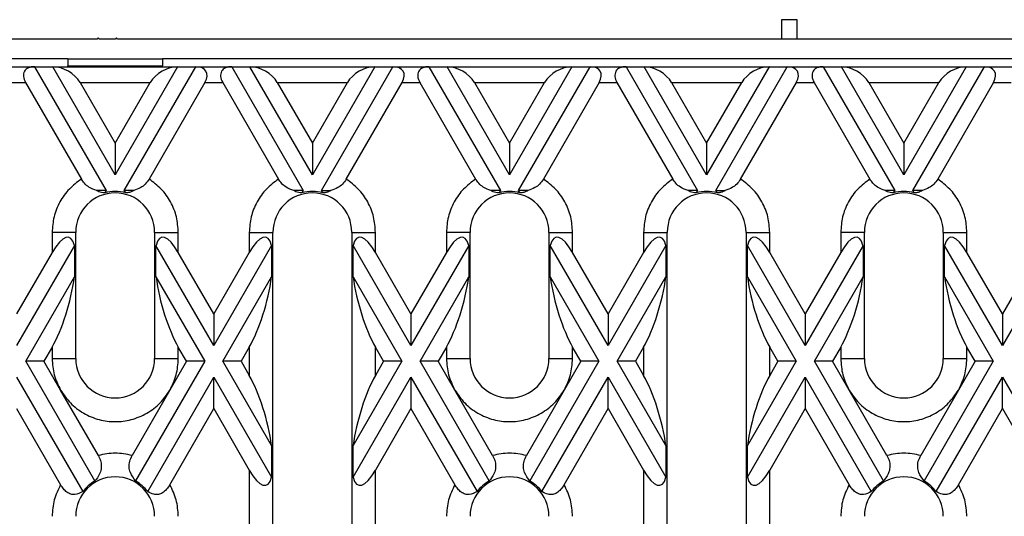
# Model space of a CAD drawing. Units: millimetres. Extents: x -63 to 1241, y -3 to 370.
# Drawn here: x 62 to 93, y 173 to 188 of the extents above; entities that cross this region are included whole.
import ezdxf

# ---------------------------------------------------------------- set-up
doc = ezdxf.new("R2010")
doc.units = ezdxf.units.MM

msp = doc.modelspace()

# ---------------------------------------------------------------- linework, layer by layer
at = {"color": 7, "linetype": 'Continuous', "lineweight": 25}
for p, q in [((86.866, 188.495), (86.366, 188.495)), ((86.366, 188.495), (86.366, 187.881)), ((86.866, 187.881), (86.866, 188.495)), ((64.704, 187.919), (64.666, 187.881)), ((64.741, 187.881), (64.704, 187.919)), ((65.279, 187.919), (65.241, 187.881)), ((65.316, 187.881), (65.279, 187.919)), ((64.666, 187.881), (33.991, 187.881)), ((65.241, 187.881), (64.741, 187.881)), ((95.916, 187.881), (65.316, 187.881)), ((63.741, 187.256), (41.741, 187.256)), ((61.546, 187.006), (62.687, 187.006)), ((62.687, 187.006), (64.953, 183.081)), ((62.687, 187.006), (63.264, 187.006)), ((65.241, 183.581), (63.264, 187.006)), ((63.264, 187.006), (67.219, 187.006)), ((63.741, 187.256), (66.741, 187.256)), ((63.741, 187.256), (63.741, 187.036)), ((63.741, 187.036), (66.741, 187.036)), ((63.741, 187.036), (63.741, 187.034)), ((63.741, 187.034), (66.741, 187.034)), ((63.741, 187.006), (63.741, 187.034)), ((67.219, 187.006), (65.241, 183.581)), ((65.53, 183.081), (67.796, 187.006)), ((94.991, 187.256), (66.741, 187.256)), ((66.741, 187.256), (66.741, 187.036)), ((66.741, 187.036), (66.741, 187.034)), ((66.741, 187.006), (66.741, 187.034)), ((67.219, 187.006), (67.796, 187.006)), ((67.796, 187.006), (68.937, 187.006)), ((68.937, 187.006), (71.203, 183.081)), ((68.937, 187.006), (69.514, 187.006)), ((71.491, 183.581), (69.514, 187.006)), ((69.514, 187.006), (73.469, 187.006)), ((73.469, 187.006), (71.491, 183.581)), ((71.78, 183.081), (74.046, 187.006)), ((73.469, 187.006), (74.046, 187.006)), ((74.046, 187.006), (75.187, 187.006)), ((75.187, 187.006), (77.453, 183.081)), ((75.187, 187.006), (75.764, 187.006)), ((77.741, 183.581), (75.764, 187.006)), ((75.764, 187.006), (79.719, 187.006)), ((79.719, 187.006), (77.741, 183.581)), ((78.03, 183.081), (80.296, 187.006)), ((79.719, 187.006), (80.296, 187.006)), ((80.296, 187.006), (81.437, 187.006)), ((81.437, 187.006), (83.703, 183.081)), ((81.437, 187.006), (82.014, 187.006)), ((83.991, 183.581), (82.014, 187.006)), ((82.014, 187.006), (85.969, 187.006)), ((85.969, 187.006), (83.991, 183.581)), ((84.28, 183.081), (86.546, 187.006)), ((85.969, 187.006), (86.546, 187.006)), ((86.546, 187.006), (87.687, 187.006)), ((87.687, 187.006), (89.953, 183.081)), ((87.687, 187.006), (88.264, 187.006)), ((90.241, 183.581), (88.264, 187.006)), ((88.264, 187.006), (92.219, 187.006)), ((92.219, 187.006), (90.241, 183.581)), ((90.53, 183.081), (92.796, 187.006)), ((92.219, 187.006), (92.796, 187.006)), ((92.796, 187.006), (93.937, 187.006)), ((61.835, 186.506), (62.398, 186.506)), ((62.398, 186.506), (64.167, 183.443)), ((64.13, 186.506), (65.241, 184.581)), ((64.13, 186.506), (66.353, 186.506)), ((65.241, 184.581), (66.353, 186.506)), ((68.085, 186.506), (66.316, 183.443)), ((68.085, 186.506), (68.648, 186.506)), ((68.648, 186.506), (70.417, 183.443)), ((70.38, 186.506), (71.491, 184.581)), ((70.38, 186.506), (72.603, 186.506)), ((71.491, 184.581), (72.603, 186.506)), ((72.566, 183.443), (74.335, 186.506)), ((74.335, 186.506), (74.898, 186.506)), ((74.898, 186.506), (76.667, 183.443)), ((76.63, 186.506), (77.741, 184.581)), ((76.63, 186.506), (78.853, 186.506)), ((77.741, 184.581), (78.853, 186.506)), ((80.585, 186.506), (78.816, 183.443)), ((80.585, 186.506), (81.148, 186.506)), ((81.148, 186.506), (82.917, 183.443)), ((82.88, 186.506), (83.991, 184.581)), ((82.88, 186.506), (85.103, 186.506)), ((83.991, 184.581), (85.103, 186.506)), ((85.066, 183.443), (86.835, 186.506)), ((86.835, 186.506), (87.398, 186.506)), ((87.398, 186.506), (89.167, 183.443)), ((89.13, 186.506), (90.241, 184.581)), ((89.13, 186.506), (91.353, 186.506)), ((90.241, 184.581), (91.353, 186.506)), ((93.085, 186.506), (91.316, 183.443)), ((93.085, 186.506), (93.648, 186.506)), ((65.241, 184.581), (65.241, 183.581)), ((71.491, 184.581), (71.491, 183.581)), ((77.741, 184.581), (77.741, 183.581)), ((83.991, 184.581), (83.991, 183.581)), ((90.241, 184.581), (90.241, 183.581)), ((64.953, 183.081), (64.652, 183.081)), ((64.953, 183.081), (64.909, 183.005)), ((65.831, 183.081), (65.53, 183.081)), ((65.574, 183.005), (65.53, 183.081)), ((71.203, 183.081), (70.902, 183.081)), ((71.203, 183.081), (71.159, 183.005)), ((71.78, 183.081), (72.081, 183.081)), ((71.824, 183.005), (71.78, 183.081)), ((77.453, 183.081), (77.152, 183.081)), ((77.453, 183.081), (77.409, 183.005)), ((78.331, 183.081), (78.03, 183.081)), ((78.074, 183.005), (78.03, 183.081)), ((83.703, 183.081), (83.402, 183.081)), ((83.703, 183.081), (83.659, 183.005)), ((84.28, 183.081), (84.581, 183.081)), ((84.324, 183.005), (84.28, 183.081)), ((89.953, 183.081), (89.652, 183.081)), ((89.953, 183.081), (89.909, 183.005)), ((90.831, 183.081), (90.53, 183.081)), ((90.574, 183.005), (90.53, 183.081)), ((63.241, 181.756), (63.241, 181.117)), ((63.991, 181.756), (63.241, 181.756)), ((63.991, 177.756), (63.991, 181.756)), ((66.491, 181.756), (66.491, 177.756)), ((66.491, 181.756), (67.241, 181.756)), ((67.241, 181.117), (67.241, 181.756)), ((69.491, 181.756), (69.491, 181.117)), ((69.491, 181.756), (70.241, 181.756)), ((70.241, 171.756), (70.241, 181.756)), ((72.741, 181.756), (72.741, 171.756)), ((72.741, 181.756), (73.491, 181.756)), ((73.491, 181.117), (73.491, 181.756)), ((75.741, 181.756), (75.741, 181.117)), ((76.491, 181.756), (75.741, 181.756)), ((76.491, 177.756), (76.491, 181.756)), ((78.991, 181.756), (78.991, 177.756)), ((78.991, 181.756), (79.741, 181.756)), ((79.741, 181.117), (79.741, 181.756)), ((81.991, 181.756), (81.991, 181.117)), ((81.991, 181.756), (82.741, 181.756)), ((82.741, 171.756), (82.741, 181.756)), ((85.241, 181.756), (85.241, 171.756)), ((85.241, 181.756), (85.991, 181.756)), ((85.991, 181.117), (85.991, 181.756)), ((88.241, 181.756), (88.241, 181.117)), ((88.991, 181.756), (88.241, 181.756)), ((88.991, 177.756), (88.991, 181.756)), ((91.491, 181.756), (91.491, 177.756)), ((91.491, 181.756), (92.241, 181.756)), ((92.241, 181.117), (92.241, 181.756)), ((63.949, 181.342), (62.116, 178.169)), ((63.241, 181.117), (62.116, 179.169)), ((63.949, 181.342), (63.949, 180.342)), ((66.534, 180.342), (66.534, 181.342)), ((68.366, 178.169), (66.534, 181.342)), ((68.366, 179.169), (67.241, 181.117)), ((70.199, 181.342), (68.366, 178.169)), ((69.491, 181.117), (68.366, 179.169)), ((70.199, 181.342), (70.199, 180.342)), ((72.784, 180.342), (72.784, 181.342)), ((74.616, 178.169), (72.784, 181.342)), ((74.616, 179.169), (73.491, 181.117)), ((76.449, 181.342), (74.616, 178.169)), ((75.741, 181.117), (74.616, 179.169)), ((76.449, 181.342), (76.449, 180.342)), ((79.034, 180.342), (79.034, 181.342)), ((80.866, 178.169), (79.034, 181.342)), ((80.866, 179.169), (79.741, 181.117)), ((82.699, 181.342), (80.866, 178.169)), ((81.991, 181.117), (80.866, 179.169)), ((82.699, 181.342), (82.699, 180.342)), ((85.284, 180.342), (85.284, 181.342)), ((87.116, 178.169), (85.284, 181.342)), ((87.116, 179.169), (85.991, 181.117)), ((88.949, 181.342), (87.116, 178.169)), ((88.241, 181.117), (87.116, 179.169)), ((88.949, 181.342), (88.949, 180.342)), ((91.534, 180.342), (91.534, 181.342)), ((93.366, 178.169), (91.534, 181.342)), ((93.366, 179.169), (92.241, 181.117)), ((95.199, 181.342), (93.366, 178.169)), ((94.491, 181.117), (93.366, 179.169)), ((62.405, 177.669), (63.949, 180.342)), ((66.534, 180.342), (68.078, 177.669)), ((68.655, 177.669), (70.199, 180.342)), ((72.784, 180.342), (74.328, 177.669)), ((74.905, 177.669), (76.449, 180.342)), ((79.034, 180.342), (80.578, 177.669)), ((81.155, 177.669), (82.699, 180.342)), ((85.284, 180.342), (86.828, 177.669)), ((87.405, 177.669), (88.949, 180.342)), ((91.534, 180.342), (93.078, 177.669)), ((68.366, 179.169), (68.366, 178.169)), ((74.616, 179.169), (74.616, 178.169)), ((80.866, 179.169), (80.866, 178.169)), ((87.116, 179.169), (87.116, 178.169)), ((93.366, 179.169), (93.366, 178.169)), ((63.241, 178.117), (62.983, 177.669)), ((63.241, 178.117), (63.241, 177.756)), ((67.241, 177.756), (67.241, 178.117)), ((67.5, 177.669), (67.241, 178.117)), ((69.491, 178.117), (69.233, 177.669)), ((69.491, 178.117), (69.491, 177.22)), ((73.491, 177.22), (73.491, 178.117)), ((73.75, 177.669), (73.491, 178.117)), ((75.741, 178.117), (75.483, 177.669)), ((75.741, 178.117), (75.741, 177.756)), ((79.741, 177.756), (79.741, 178.117)), ((80, 177.669), (79.741, 178.117)), ((81.991, 178.117), (81.733, 177.669)), ((81.991, 178.117), (81.991, 177.22)), ((85.991, 177.22), (85.991, 178.117)), ((86.25, 177.669), (85.991, 178.117)), ((88.241, 178.117), (87.983, 177.669)), ((88.241, 178.117), (88.241, 177.756)), ((92.241, 177.756), (92.241, 178.117)), ((92.5, 177.669), (92.241, 178.117)), ((64.595, 173.876), (62.405, 177.669)), ((62.983, 177.669), (62.405, 177.669)), ((63.509, 176.756), (62.983, 177.669)), ((63.241, 177.756), (63.991, 177.756)), ((68.078, 177.669), (65.888, 173.876)), ((66.491, 177.756), (67.241, 177.756)), ((67.5, 177.669), (66.974, 176.756)), ((68.078, 177.669), (67.5, 177.669)), ((69.233, 177.669), (68.655, 177.669)), ((70.199, 174.995), (68.655, 177.669)), ((69.233, 177.669), (69.491, 177.22)), ((74.328, 177.669), (72.784, 174.995)), ((73.75, 177.669), (73.491, 177.22)), ((74.328, 177.669), (73.75, 177.669)), ((77.095, 173.876), (74.905, 177.669)), ((75.483, 177.669), (74.905, 177.669)), ((76.009, 176.756), (75.483, 177.669)), ((75.741, 177.756), (76.491, 177.756)), ((80.578, 177.669), (78.388, 173.876)), ((78.991, 177.756), (79.741, 177.756)), ((80, 177.669), (79.474, 176.756)), ((80.578, 177.669), (80, 177.669)), ((81.733, 177.669), (81.155, 177.669)), ((82.699, 174.995), (81.155, 177.669)), ((81.733, 177.669), (81.991, 177.22)), ((86.828, 177.669), (85.284, 174.995)), ((86.25, 177.669), (85.991, 177.22)), ((86.828, 177.669), (86.25, 177.669)), ((89.595, 173.876), (87.405, 177.669)), ((87.983, 177.669), (87.405, 177.669)), ((88.509, 176.756), (87.983, 177.669)), ((88.241, 177.756), (88.991, 177.756)), ((93.078, 177.669), (90.888, 173.876)), ((91.491, 177.756), (92.241, 177.756)), ((92.5, 177.669), (91.974, 176.756)), ((93.078, 177.669), (92.5, 177.669)), ((62.116, 177.169), (64.212, 173.539)), ((66.271, 173.539), (68.366, 177.169)), ((68.366, 176.169), (68.366, 177.169)), ((68.366, 177.169), (70.199, 173.995)), ((72.784, 173.995), (74.616, 177.169)), ((74.616, 177.169), (74.616, 176.169)), ((74.616, 177.169), (76.712, 173.539)), ((78.771, 173.539), (80.866, 177.169)), ((80.866, 176.169), (80.866, 177.169)), ((80.866, 177.169), (82.699, 173.995)), ((85.284, 173.995), (87.116, 177.169)), ((87.116, 177.169), (87.116, 176.169)), ((87.116, 177.169), (89.212, 173.539)), ((91.271, 173.539), (93.366, 177.169)), ((93.366, 176.169), (93.366, 177.169)), ((93.366, 177.169), (95.199, 173.995)), ((64.706, 174.683), (63.509, 176.756)), ((66.974, 176.756), (65.777, 174.683)), ((77.206, 174.683), (76.009, 176.756)), ((79.474, 176.756), (78.277, 174.683)), ((89.706, 174.683), (88.509, 176.756)), ((91.974, 176.756), (90.777, 174.683)), ((62.116, 176.169), (63.509, 173.756)), ((66.974, 173.756), (68.366, 176.169)), ((68.366, 176.169), (69.491, 174.22)), ((74.616, 176.169), (73.491, 174.22)), ((74.616, 176.169), (76.009, 173.756)), ((79.474, 173.756), (80.866, 176.169)), ((80.866, 176.169), (81.991, 174.22)), ((87.116, 176.169), (85.991, 174.22)), ((87.116, 176.169), (88.509, 173.756)), ((91.974, 173.756), (93.366, 176.169)), ((93.366, 176.169), (94.491, 174.22)), ((70.199, 174.995), (70.199, 173.995)), ((72.784, 173.995), (72.784, 174.995)), ((82.699, 174.995), (82.699, 173.995)), ((85.284, 173.995), (85.284, 174.995)), ((69.491, 174.22), (69.491, 171.756)), ((73.491, 171.756), (73.491, 174.22)), ((81.991, 174.22), (81.991, 171.756)), ((85.991, 171.756), (85.991, 174.22))]:
    msp.add_line(p, q, dxfattribs=at)
for centre, radius, start, end in [((65.241, 181.756), 1.25, 360, 180), ((65.241, 181.756), 1.293, 75.0974, 104.9026), ((71.491, 181.756), 1.25, 0, 180), ((71.491, 181.756), 1.293, 75.0974, 104.9026), ((77.741, 181.756), 1.25, 360, 180), ((77.741, 181.756), 1.293, 75.0974, 104.9026), ((83.991, 181.756), 1.25, 0, 180), ((83.991, 181.756), 1.293, 75.0974, 104.9026), ((90.241, 181.756), 1.25, 360, 180), ((90.241, 181.756), 1.293, 75.0974, 104.9026), ((65.241, 177.756), 1.25, 180, 0), ((77.741, 177.756), 1.25, 180, 0), ((90.241, 177.756), 1.25, 180, 0), ((65.241, 172.756), 1.25, 360, 180), ((65.241, 172.756), 1.293, 120, 142.7512), ((65.241, 172.756), 1.293, 37.2488, 60), ((77.741, 172.756), 1.25, 360, 180), ((77.741, 172.756), 1.293, 120, 142.7512), ((77.741, 172.756), 1.293, 37.2488, 60), ((90.241, 172.756), 1.25, 360, 180), ((90.241, 172.756), 1.293, 120, 142.7512), ((90.241, 172.756), 1.293, 37.2488, 60)]:
    msp.add_arc(centre, radius, start, end, dxfattribs=at)
for centre, major_axis, ratio, start_param, end_param in [((62.976, 186.506), (0.612, -0.354), 0.57735, 2.356194, 3.926991), ((63.553, 186.506), (0.612, -0.354), 0.57735, 0.785398, 2.356194), ((66.93, 186.506), (0.612, 0.354), 0.57735, 0.785398, 2.356194), ((67.507, 186.506), (0.612, 0.354), 0.57735, 5.497787, 7.068583), ((69.226, 186.506), (0.612, -0.354), 0.57735, 2.356194, 3.926991), ((69.803, 186.506), (0.612, -0.354), 0.57735, 0.785398, 2.356194), ((73.18, 186.506), (0.612, 0.354), 0.57735, 0.785398, 2.356194), ((73.757, 186.506), (0.612, 0.354), 0.57735, 5.497787, 7.068583), ((75.476, 186.506), (0.612, -0.354), 0.57735, 2.356194, 3.926991), ((76.053, 186.506), (0.612, -0.354), 0.57735, 0.785398, 2.356194), ((79.43, 186.506), (0.612, 0.354), 0.57735, 0.785398, 2.356194), ((80.007, 186.506), (0.612, 0.354), 0.57735, 5.497787, 7.068583), ((81.726, 186.506), (0.612, -0.354), 0.57735, 2.356194, 3.926991), ((82.303, 186.506), (0.612, -0.354), 0.57735, 0.785398, 2.356194), ((85.68, 186.506), (0.612, 0.354), 0.57735, 0.785398, 2.356194), ((86.257, 186.506), (0.612, 0.354), 0.57735, 5.497787, 7.068583), ((87.976, 186.506), (0.612, -0.354), 0.57735, 2.356194, 3.926991), ((88.553, 186.506), (0.612, -0.354), 0.57735, 0.785398, 2.356194), ((91.93, 186.506), (0.612, 0.354), 0.57735, 0.785398, 2.356194), ((92.507, 186.506), (0.612, 0.354), 0.57735, 5.497787, 7.068583), ((63.241, 179.617), (0.53, 1.979), 0.267949, 5.837624, 7.068583), ((67.241, 179.617), (-0.53, 1.979), 0.267949, 5.497787, 6.728747), ((69.491, 179.617), (0.53, 1.979), 0.267949, 5.837624, 7.068583), ((73.491, 179.617), (-0.53, 1.979), 0.267949, 5.497787, 6.728747), ((75.741, 179.617), (0.53, 1.979), 0.267949, 5.837624, 7.068583), ((79.741, 179.617), (-0.53, 1.979), 0.267949, 5.497787, 6.728747), ((81.991, 179.617), (0.53, 1.979), 0.267949, 5.837624, 7.068583), ((85.991, 179.617), (-0.53, 1.979), 0.267949, 5.497787, 6.728747), ((88.241, 179.617), (0.53, 1.979), 0.267949, 5.837624, 7.068583), ((92.241, 179.617), (-0.53, 1.979), 0.267949, 5.497787, 6.728747), ((63.241, 179.617), (0.53, 1.979), 0.267949, 3.926991, 5.15795), ((67.241, 179.617), (-0.53, 1.979), 0.267949, 1.125235, 2.356194), ((69.491, 179.617), (0.53, 1.979), 0.267949, 3.926991, 5.15795), ((73.491, 179.617), (-0.53, 1.979), 0.267949, 1.125235, 2.356194), ((75.741, 179.617), (0.53, 1.979), 0.267949, 3.926991, 5.15795), ((79.741, 179.617), (-0.53, 1.979), 0.267949, 1.125235, 2.356194), ((81.991, 179.617), (0.53, 1.979), 0.267949, 3.926991, 5.15795), ((85.991, 179.617), (-0.53, 1.979), 0.267949, 1.125235, 2.356194), ((88.241, 179.617), (0.53, 1.979), 0.267949, 3.926991, 5.15795), ((92.241, 179.617), (-0.53, 1.979), 0.267949, 1.125235, 2.356194), ((69.491, 175.72), (-0.53, 1.979), 0.267949, 4.266828, 5.497787), ((73.491, 175.72), (0.53, 1.979), 0.267949, 0.785398, 2.016358), ((81.991, 175.72), (-0.53, 1.979), 0.267949, 4.266828, 5.497787), ((85.991, 175.72), (0.53, 1.979), 0.267949, 0.785398, 2.016358), ((69.491, 175.72), (-0.53, 1.979), 0.267949, 2.356194, 3.587154), ((73.491, 175.72), (0.53, 1.979), 0.267949, 2.696031, 3.926991), ((81.991, 175.72), (-0.53, 1.979), 0.267949, 2.356194, 3.587154), ((85.991, 175.72), (0.53, 1.979), 0.267949, 2.696031, 3.926991)]:
    msp.add_ellipse(centre, major_axis=major_axis, ratio=ratio, start_param=start_param, end_param=end_param, dxfattribs=at)
for points, knots in [([(64.167, 183.443), (64.034, 183.344), (63.765, 183.144), (63.471, 182.727), (63.277, 182.255), (63.253, 181.921), (63.241, 181.756)], [0, 0, 0, 0, 0.246025, 0.5, 0.753975, 1, 1, 1, 1]), ([(64.652, 183.081), (64.57, 183.111), (64.435, 183.159), (64.265, 183.296), (64.198, 183.397), (64.167, 183.443)], [0, 0, 0, 0, 0.460731, 0.75503, 1, 1, 1, 1]), ([(66.316, 183.443), (66.278, 183.388), (66.202, 183.278), (66.029, 183.151), (65.904, 183.107), (65.831, 183.081)], [0, 0, 0, 0, 0.296236, 0.591, 1, 1, 1, 1]), ([(67.241, 181.756), (67.23, 181.921), (67.206, 182.255), (67.012, 182.727), (66.718, 183.144), (66.449, 183.344), (66.316, 183.443)], [0, 0, 0, 0, 0.246025, 0.5, 0.753975, 1, 1, 1, 1]), ([(70.417, 183.443), (70.284, 183.344), (70.015, 183.144), (69.721, 182.727), (69.527, 182.255), (69.503, 181.921), (69.491, 181.756)], [0, 0, 0, 0, 0.246025, 0.5, 0.753975, 1, 1, 1, 1]), ([(70.902, 183.081), (70.82, 183.111), (70.685, 183.159), (70.515, 183.296), (70.448, 183.397), (70.417, 183.443)], [0, 0, 0, 0, 0.460731, 0.75503, 1, 1, 1, 1]), ([(72.566, 183.443), (72.528, 183.388), (72.452, 183.278), (72.279, 183.151), (72.154, 183.107), (72.081, 183.081)], [0, 0, 0, 0, 0.296236, 0.591, 1, 1, 1, 1]), ([(73.491, 181.756), (73.48, 181.921), (73.456, 182.255), (73.262, 182.727), (72.968, 183.144), (72.699, 183.344), (72.566, 183.443)], [0, 0, 0, 0, 0.246025, 0.5, 0.753975, 1, 1, 1, 1]), ([(76.667, 183.443), (76.534, 183.344), (76.265, 183.144), (75.971, 182.727), (75.777, 182.255), (75.753, 181.921), (75.741, 181.756)], [0, 0, 0, 0, 0.246025, 0.5, 0.753975, 1, 1, 1, 1]), ([(77.152, 183.081), (77.07, 183.111), (76.935, 183.159), (76.765, 183.296), (76.698, 183.397), (76.667, 183.443)], [0, 0, 0, 0, 0.460731, 0.75503, 1, 1, 1, 1]), ([(78.816, 183.443), (78.778, 183.388), (78.702, 183.278), (78.529, 183.151), (78.404, 183.107), (78.331, 183.081)], [0, 0, 0, 0, 0.296236, 0.591, 1, 1, 1, 1]), ([(79.741, 181.756), (79.73, 181.921), (79.706, 182.255), (79.512, 182.727), (79.218, 183.144), (78.949, 183.344), (78.816, 183.443)], [0, 0, 0, 0, 0.246025, 0.5, 0.753975, 1, 1, 1, 1]), ([(82.917, 183.443), (82.784, 183.344), (82.515, 183.144), (82.221, 182.727), (82.027, 182.255), (82.003, 181.921), (81.991, 181.756)], [0, 0, 0, 0, 0.246025, 0.5, 0.753975, 1, 1, 1, 1]), ([(83.402, 183.081), (83.32, 183.111), (83.185, 183.159), (83.015, 183.296), (82.948, 183.397), (82.917, 183.443)], [0, 0, 0, 0, 0.460731, 0.75503, 1, 1, 1, 1]), ([(85.066, 183.443), (85.028, 183.388), (84.952, 183.278), (84.779, 183.151), (84.654, 183.107), (84.581, 183.081)], [0, 0, 0, 0, 0.296236, 0.591, 1, 1, 1, 1]), ([(85.991, 181.756), (85.98, 181.921), (85.956, 182.255), (85.762, 182.727), (85.468, 183.144), (85.199, 183.344), (85.066, 183.443)], [0, 0, 0, 0, 0.246025, 0.5, 0.753975, 1, 1, 1, 1]), ([(89.167, 183.443), (89.034, 183.344), (88.765, 183.144), (88.471, 182.727), (88.277, 182.255), (88.253, 181.921), (88.241, 181.756)], [0, 0, 0, 0, 0.246025, 0.5, 0.753975, 1, 1, 1, 1]), ([(89.652, 183.081), (89.57, 183.111), (89.435, 183.159), (89.265, 183.296), (89.198, 183.397), (89.167, 183.443)], [0, 0, 0, 0, 0.460731, 0.75503, 1, 1, 1, 1]), ([(91.316, 183.443), (91.278, 183.388), (91.202, 183.278), (91.029, 183.151), (90.904, 183.107), (90.831, 183.081)], [0, 0, 0, 0, 0.2962361, 0.5909996, 1, 1, 1, 1]), ([(92.241, 181.756), (92.23, 181.921), (92.206, 182.255), (92.012, 182.727), (91.718, 183.144), (91.449, 183.344), (91.316, 183.443)], [0, 0, 0, 0, 0.246025, 0.5, 0.753975, 1, 1, 1, 1]), ([(64.909, 183.005), (64.843, 183.01), (64.748, 183.017), (64.674, 183.067), (64.652, 183.081)], [0, 0, 0, 0, 0.702737, 1, 1, 1, 1]), ([(65.831, 183.081), (65.786, 183.057), (65.708, 183.014), (65.615, 183.008), (65.574, 183.005)], [0, 0, 0, 0, 0.566752, 1, 1, 1, 1]), ([(71.159, 183.005), (71.093, 183.01), (70.998, 183.017), (70.924, 183.067), (70.902, 183.081)], [0, 0, 0, 0, 0.702737, 1, 1, 1, 1]), ([(72.081, 183.081), (72.036, 183.057), (71.958, 183.014), (71.865, 183.008), (71.824, 183.005)], [0, 0, 0, 0, 0.566752, 1, 1, 1, 1]), ([(77.409, 183.005), (77.343, 183.01), (77.248, 183.017), (77.174, 183.067), (77.152, 183.081)], [0, 0, 0, 0, 0.702737, 1, 1, 1, 1]), ([(78.331, 183.081), (78.286, 183.057), (78.208, 183.014), (78.115, 183.008), (78.074, 183.005)], [0, 0, 0, 0, 0.566752, 1, 1, 1, 1]), ([(83.659, 183.005), (83.593, 183.01), (83.498, 183.017), (83.424, 183.067), (83.402, 183.081)], [0, 0, 0, 0, 0.702737, 1, 1, 1, 1]), ([(84.581, 183.081), (84.536, 183.057), (84.458, 183.014), (84.365, 183.008), (84.324, 183.005)], [0, 0, 0, 0, 0.566752, 1, 1, 1, 1]), ([(89.909, 183.005), (89.843, 183.01), (89.748, 183.017), (89.674, 183.067), (89.652, 183.081)], [0, 0, 0, 0, 0.7027367, 1, 1, 1, 1]), ([(90.831, 183.081), (90.786, 183.057), (90.708, 183.014), (90.615, 183.008), (90.574, 183.005)], [0, 0, 0, 0, 0.566752, 1, 1, 1, 1]), ([(63.509, 176.756), (63.606, 176.614), (63.803, 176.325), (64.231, 176.004), (64.721, 175.801), (65.241, 175.734), (65.762, 175.801), (66.252, 176.004), (66.68, 176.325), (66.877, 176.614), (66.974, 176.756)], [0, 0, 0, 0, 0.122833, 0.25, 0.377167, 0.5, 0.622833, 0.75, 0.877167, 1, 1, 1, 1]), ([(76.009, 176.756), (76.106, 176.614), (76.303, 176.325), (76.731, 176.004), (77.221, 175.801), (77.741, 175.734), (78.262, 175.801), (78.752, 176.004), (79.18, 176.325), (79.377, 176.614), (79.474, 176.756)], [0, 0, 0, 0, 0.122833, 0.25, 0.377167, 0.5, 0.622833, 0.75, 0.877167, 1, 1, 1, 1]), ([(88.509, 176.756), (88.606, 176.614), (88.803, 176.325), (89.231, 176.004), (89.721, 175.801), (90.241, 175.734), (90.762, 175.801), (91.252, 176.004), (91.68, 176.325), (91.877, 176.614), (91.974, 176.756)], [0, 0, 0, 0, 0.122833, 0.25, 0.377167, 0.5, 0.622833, 0.75, 0.877167, 1, 1, 1, 1]), ([(64.706, 174.683), (64.733, 174.629), (64.786, 174.521), (64.81, 174.337), (64.77, 174.122), (64.679, 173.977), (64.608, 173.891), (64.595, 173.876)], [0, 0, 0, 0, 0.173747, 0.347713, 0.558785, 0.918941, 1, 1, 1, 1]), ([(65.888, 173.876), (65.824, 173.958), (65.729, 174.081), (65.674, 174.307), (65.688, 174.501), (65.748, 174.623), (65.777, 174.683)], [0, 0, 0, 0, 0.408726, 0.608094, 0.809293, 1, 1, 1, 1]), ([(77.206, 174.683), (77.233, 174.629), (77.286, 174.521), (77.31, 174.337), (77.27, 174.122), (77.179, 173.977), (77.108, 173.891), (77.095, 173.876)], [0, 0, 0, 0, 0.173747, 0.347713, 0.558785, 0.918941, 1, 1, 1, 1]), ([(78.388, 173.876), (78.324, 173.958), (78.229, 174.081), (78.174, 174.307), (78.188, 174.501), (78.248, 174.623), (78.277, 174.683)], [0, 0, 0, 0, 0.408726, 0.608094, 0.809293, 1, 1, 1, 1]), ([(89.706, 174.683), (89.733, 174.629), (89.786, 174.521), (89.81, 174.337), (89.77, 174.122), (89.679, 173.977), (89.608, 173.891), (89.595, 173.876)], [0, 0, 0, 0, 0.173747, 0.347713, 0.558785, 0.918941, 1, 1, 1, 1]), ([(90.888, 173.876), (90.824, 173.958), (90.729, 174.081), (90.674, 174.307), (90.688, 174.501), (90.748, 174.623), (90.777, 174.683)], [0, 0, 0, 0, 0.408726, 0.608094, 0.809293, 1, 1, 1, 1]), ([(64.212, 173.539), (64.133, 173.495), (64.019, 173.433), (63.834, 173.451), (63.708, 173.516), (63.595, 173.622), (63.539, 173.71), (63.509, 173.756)], [0, 0, 0, 0, 0.373513, 0.532554, 0.69252, 0.840255, 1, 1, 1, 1]), ([(66.974, 173.756), (66.941, 173.706), (66.875, 173.604), (66.745, 173.494), (66.601, 173.439), (66.435, 173.447), (66.333, 173.504), (66.271, 173.539)], [0, 0, 0, 0, 0.176743, 0.354695, 0.515752, 0.704206, 1, 1, 1, 1]), ([(76.712, 173.539), (76.633, 173.495), (76.519, 173.433), (76.334, 173.451), (76.208, 173.516), (76.095, 173.622), (76.039, 173.71), (76.009, 173.756)], [0, 0, 0, 0, 0.373513, 0.532554, 0.69252, 0.840255, 1, 1, 1, 1]), ([(79.474, 173.756), (79.441, 173.706), (79.375, 173.604), (79.245, 173.494), (79.101, 173.439), (78.935, 173.447), (78.833, 173.504), (78.771, 173.539)], [0, 0, 0, 0, 0.176743, 0.354695, 0.515752, 0.704206, 1, 1, 1, 1]), ([(89.212, 173.539), (89.133, 173.495), (89.019, 173.433), (88.834, 173.451), (88.708, 173.516), (88.595, 173.622), (88.539, 173.71), (88.509, 173.756)], [0, 0, 0, 0, 0.373513, 0.532554, 0.69252, 0.840255, 1, 1, 1, 1]), ([(91.974, 173.756), (91.941, 173.706), (91.875, 173.604), (91.745, 173.494), (91.601, 173.439), (91.435, 173.447), (91.333, 173.504), (91.271, 173.539)], [0, 0, 0, 0, 0.176743, 0.354695, 0.515752, 0.704206, 1, 1, 1, 1])]:
    msp.add_open_spline(points, degree=3, knots=knots, dxfattribs=at)
for points in [[(63.241, 177.756), (63.253, 177.581), (63.277, 177.23), (63.432, 176.914), (63.509, 176.756)], [(66.974, 176.756), (67.051, 176.914), (67.206, 177.23), (67.23, 177.581), (67.241, 177.756)], [(75.741, 177.756), (75.753, 177.581), (75.777, 177.23), (75.932, 176.914), (76.009, 176.756)], [(79.474, 176.756), (79.551, 176.914), (79.706, 177.23), (79.73, 177.581), (79.741, 177.756)], [(88.241, 177.756), (88.253, 177.581), (88.277, 177.23), (88.432, 176.914), (88.509, 176.756)], [(91.974, 176.756), (92.051, 176.914), (92.206, 177.23), (92.23, 177.581), (92.241, 177.756)], [(65.777, 174.683), (65.598, 174.72), (65.241, 174.793), (64.885, 174.72), (64.706, 174.683)], [(78.277, 174.683), (78.098, 174.72), (77.741, 174.793), (77.385, 174.72), (77.206, 174.683)], [(90.777, 174.683), (90.598, 174.72), (90.241, 174.793), (89.885, 174.72), (89.706, 174.683)], [(63.509, 173.756), (63.432, 173.598), (63.277, 173.283), (63.253, 172.932), (63.241, 172.756)], [(67.241, 172.756), (67.23, 172.932), (67.206, 173.283), (67.051, 173.598), (66.974, 173.756)], [(76.009, 173.756), (75.932, 173.598), (75.777, 173.283), (75.753, 172.932), (75.741, 172.756)], [(79.741, 172.756), (79.73, 172.932), (79.706, 173.283), (79.551, 173.598), (79.474, 173.756)], [(88.509, 173.756), (88.432, 173.598), (88.277, 173.283), (88.253, 172.932), (88.241, 172.756)], [(92.241, 172.756), (92.23, 172.932), (92.206, 173.283), (92.051, 173.598), (91.974, 173.756)]]:
    msp.add_open_spline(points, degree=3, dxfattribs=at)

doc.saveas('drawing.dxf')
